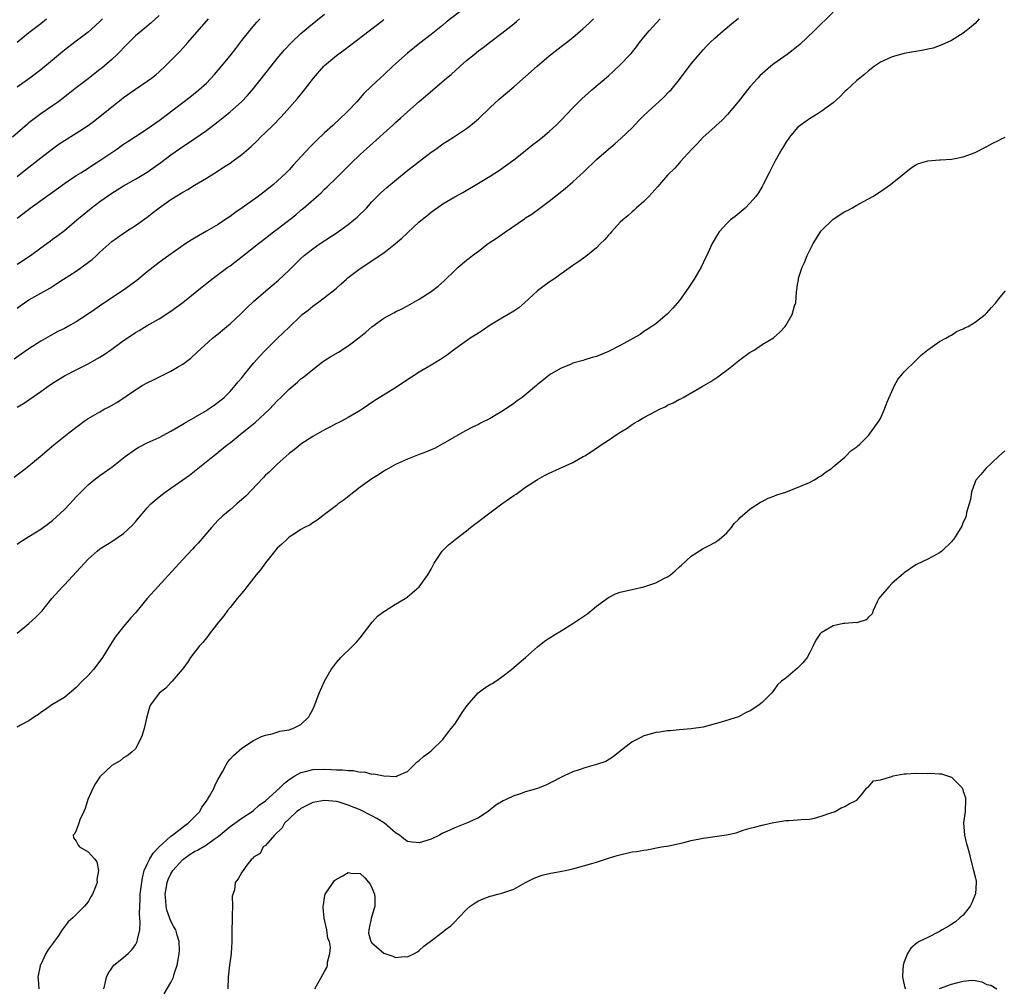
# Model space of a CAD drawing. Units: inches. Extents: x 2517000 to 2520000, y 1560000 to 1563000.
# Drawn here: x 2519723 to 2519890, y 1562515 to 1562679 of the extents above; entities that cross this region are included whole.
import ezdxf

# ---------------------------------------------------------------- set-up
doc = ezdxf.new("R2010")
doc.units = ezdxf.units.IN
doc.header["$MEASUREMENT"] = 0
doc.layers.add('LD25171560_2ft', color=65, linetype='Continuous')

msp = doc.modelspace()

# ---------------------------------------------------------------- linework, layer by layer
at = {"layer": 'LD25171560_2ft'}
for points, elevation in [([(2519747, 1562679.6), (2519745.66, 1562678.34), (2519744.58, 1562677.42), (2519743, 1562676.11), (2519741.46, 1562674.54), (2519741, 1562674.13), (2519740.46, 1562673.54), (2519739.9, 1562673), (2519739, 1562672.15), (2519737.32, 1562670.68), (2519737, 1562670.42), (2519736.2, 1562669.8), (2519735, 1562668.85), (2519733, 1562667.34), (2519730.56, 1562665.44), (2519729.98, 1562665), (2519729, 1562664.3), (2519727, 1562662.93), (2519725, 1562661.42), (2519724.77, 1562661.23), (2519722.22, 1562659)], 6354), ([(2519798.9, 1562681), (2519795.57, 1562678.43), (2519795, 1562677.96), (2519793, 1562676.38), (2519791.09, 1562674.91), (2519789, 1562673.21), (2519786.55, 1562671), (2519785, 1562669.55), (2519784.39, 1562669), (2519783, 1562667.69), (2519781.64, 1562666.36), (2519780.45, 1562665), (2519779, 1562663.47), (2519778.54, 1562663), (2519777.72, 1562662.28), (2519776.39, 1562661), (2519775, 1562659.74), (2519773.6, 1562658.4), (2519772.6, 1562657.4), (2519770.38, 1562655), (2519769.71, 1562654.29), (2519769, 1562653.49), (2519768.52, 1562653), (2519767, 1562651.55), (2519766.36, 1562651), (2519765, 1562649.94), (2519763.74, 1562649), (2519761.04, 1562647.05), (2519759.81, 1562646.19), (2519759, 1562645.57), (2519758.15, 1562645), (2519757, 1562644.25), (2519755, 1562643.09), (2519753.65, 1562642.35), (2519753, 1562641.93), (2519752.41, 1562641.59), (2519751.54, 1562641), (2519748.67, 1562639), (2519747, 1562637.79), (2519746, 1562637), (2519745, 1562636.25), (2519743.22, 1562634.78), (2519741, 1562633.11), (2519737.31, 1562630.69), (2519736.12, 1562629.88), (2519734.9, 1562629), (2519733, 1562627.8), (2519731.59, 1562627), (2519731, 1562626.68), (2519729.88, 1562626.12), (2519728.58, 1562625.42), (2519727, 1562624.53), (2519725, 1562623.23), (2519723.7, 1562622.3), (2519722.51, 1562621.49)], 6364), ([(2519861, 1562680.16), (2519857.82, 1562677), (2519855.35, 1562674.65), (2519854.25, 1562673.75), (2519853.23, 1562673), (2519851, 1562671.4), (2519850.49, 1562671), (2519848.63, 1562669.37), (2519848.27, 1562669), (2519847, 1562667.58), (2519846.52, 1562667), (2519844.93, 1562665), (2519843.14, 1562662.86), (2519842.17, 1562661.83), (2519841.24, 1562661), (2519841, 1562660.76), (2519839.02, 1562659), (2519838.04, 1562657.96), (2519837.1, 1562657), (2519835.16, 1562654.84), (2519835, 1562654.69), (2519834.22, 1562653.78), (2519833, 1562652.56), (2519831.64, 1562651), (2519831.35, 1562650.65), (2519829.86, 1562649), (2519829, 1562648.11), (2519827.7, 1562647), (2519827.34, 1562646.66), (2519827, 1562646.4), (2519826.27, 1562645.73), (2519825.41, 1562645), (2519825, 1562644.61), (2519823.53, 1562643), (2519823.29, 1562642.71), (2519823, 1562642.41), (2519822.35, 1562641.65), (2519821.66, 1562641), (2519821, 1562640.31), (2519819.17, 1562638.83), (2519818.01, 1562637.99), (2519817, 1562637.33), (2519813.76, 1562635), (2519813.31, 1562634.69), (2519813, 1562634.5), (2519812.15, 1562633.85), (2519811, 1562633.01), (2519808.81, 1562631), (2519807.83, 1562630.17), (2519807, 1562629.61), (2519806.04, 1562629), (2519805, 1562628.4), (2519803, 1562627.21), (2519801.69, 1562626.31), (2519801, 1562625.89), (2519800.47, 1562625.53), (2519799.62, 1562625), (2519799, 1562624.57), (2519796.81, 1562623), (2519795.79, 1562622.21), (2519794.6, 1562621.4), (2519793, 1562620.44), (2519791, 1562619.27), (2519788.42, 1562617.58), (2519787, 1562616.6), (2519783.52, 1562614.48), (2519781.34, 1562613), (2519781, 1562612.78), (2519779, 1562611.63), (2519777.85, 1562611), (2519777.29, 1562610.71), (2519777, 1562610.57), (2519776, 1562610), (2519775, 1562609.5), (2519773, 1562608.37), (2519771, 1562607.12), (2519770.84, 1562607), (2519769.84, 1562606.16), (2519769, 1562605.51), (2519767, 1562603.72), (2519766.24, 1562603), (2519765.62, 1562602.38), (2519765, 1562601.83), (2519764.61, 1562601.39), (2519761.68, 1562598.32), (2519760.62, 1562597.38), (2519760.14, 1562597), (2519759, 1562596.02), (2519757.78, 1562595), (2519757, 1562594.22), (2519755.86, 1562593), (2519753.64, 1562590.36), (2519753, 1562589.74), (2519752.65, 1562589.35), (2519751, 1562587.61), (2519749.77, 1562586.23), (2519746.77, 1562583), (2519744.99, 1562581), (2519743, 1562578.59), (2519742.25, 1562577.75), (2519741, 1562576.27), (2519739.98, 1562575), (2519739.56, 1562574.44), (2519738.77, 1562573.23), (2519737.43, 1562571), (2519737, 1562570.41), (2519735.91, 1562569), (2519735, 1562567.97), (2519734.02, 1562567), (2519733, 1562565.94), (2519731.84, 1562565), (2519731, 1562564.29), (2519728.87, 1562563), (2519727.78, 1562562.22), (2519727, 1562561.74), (2519726.59, 1562561.41), (2519725.94, 1562561), (2519725, 1562560.34), (2519723.56, 1562559.56), (2519723, 1562559.23)], 6374), ([(2519723, 1562637.54), (2519723.9, 1562638.1), (2519725, 1562638.83), (2519725.24, 1562639), (2519727, 1562640.3), (2519728.01, 1562641), (2519728.58, 1562641.42), (2519729, 1562641.76), (2519729.74, 1562642.26), (2519731, 1562643.24), (2519733.08, 1562645), (2519735.51, 1562647), (2519737, 1562648.15), (2519739, 1562649.55), (2519739.92, 1562650.08), (2519741, 1562650.79), (2519743, 1562651.89), (2519745, 1562653.09), (2519747.29, 1562654.71), (2519749, 1562655.99), (2519751, 1562657.4), (2519751.96, 1562658.04), (2519755, 1562660.15), (2519757, 1562661.65), (2519758.7, 1562663), (2519759, 1562663.26), (2519760.94, 1562665), (2519761.95, 1562666.05), (2519763, 1562667.25), (2519765.94, 1562671), (2519767, 1562672.3), (2519768.24, 1562673.76), (2519769.41, 1562675), (2519771, 1562676.54), (2519772.32, 1562677.68), (2519775, 1562679.81)], 6360), ([(2519722.47, 1562601.53), (2519724.44, 1562603), (2519725, 1562603.45), (2519726.88, 1562605), (2519729.22, 1562607), (2519731.75, 1562609), (2519733.58, 1562610.42), (2519734.36, 1562611), (2519735, 1562611.43), (2519737, 1562612.59), (2519737.74, 1562613), (2519738.58, 1562613.42), (2519739.87, 1562614.13), (2519743, 1562616.3), (2519744.15, 1562617), (2519745, 1562617.48), (2519746.04, 1562617.96), (2519749, 1562619.42), (2519750.1, 1562620.1), (2519751, 1562620.64), (2519752.35, 1562621.65), (2519753.41, 1562622.59), (2519756.04, 1562625), (2519757, 1562625.77), (2519758.44, 1562627), (2519759, 1562627.44), (2519760.85, 1562629.15), (2519761.86, 1562630.14), (2519763, 1562631.21), (2519765.07, 1562633), (2519767.2, 1562634.8), (2519769, 1562636.52), (2519771, 1562638.49), (2519771.57, 1562639), (2519773, 1562640.12), (2519774.25, 1562641), (2519777.11, 1562642.89), (2519779, 1562644.25), (2519779.95, 1562645), (2519780.51, 1562645.49), (2519782.06, 1562647), (2519783, 1562648.05), (2519784.47, 1562649.53), (2519785, 1562650.04), (2519785.51, 1562650.49), (2519788.79, 1562653.21), (2519791.04, 1562654.96), (2519793, 1562656.44), (2519793.8, 1562657), (2519795, 1562657.88), (2519795.7, 1562658.3), (2519796.79, 1562659), (2519799, 1562660.46), (2519799.69, 1562661), (2519801, 1562662.11), (2519803, 1562664.02), (2519804.55, 1562665.45), (2519807, 1562667.5), (2519809, 1562669.24), (2519810.97, 1562671), (2519813, 1562672.76), (2519815, 1562674.36), (2519815.89, 1562675), (2519817, 1562675.88), (2519818.7, 1562677.3), (2519819.73, 1562678.27), (2519820.46, 1562679)], 6368), ([(2519723, 1562575.13), (2519725, 1562576.75), (2519726.17, 1562577.83), (2519727.15, 1562578.85), (2519728.88, 1562581), (2519730.65, 1562583), (2519731, 1562583.34), (2519733.74, 1562586.26), (2519735, 1562587.66), (2519736.52, 1562589), (2519737, 1562589.39), (2519739, 1562590.65), (2519741, 1562592.01), (2519742.55, 1562593.45), (2519743, 1562593.98), (2519743.48, 1562594.52), (2519743.84, 1562595), (2519745, 1562596.33), (2519745.63, 1562597), (2519746.35, 1562597.65), (2519747, 1562598.2), (2519748.02, 1562599), (2519749, 1562599.65), (2519751, 1562601.05), (2519752.13, 1562601.87), (2519753.27, 1562602.73), (2519756.07, 1562605), (2519756.6, 1562605.4), (2519757, 1562605.72), (2519758.54, 1562607), (2519759, 1562607.34), (2519761.05, 1562609), (2519762.15, 1562609.85), (2519763.24, 1562610.76), (2519765.66, 1562613), (2519767, 1562614.42), (2519767.61, 1562615), (2519769, 1562616.38), (2519770.42, 1562617.58), (2519771, 1562618.12), (2519771.5, 1562618.5), (2519773, 1562619.74), (2519774.67, 1562621), (2519775, 1562621.23), (2519776.08, 1562621.92), (2519777.33, 1562622.67), (2519779, 1562623.71), (2519780.87, 1562625.13), (2519781.98, 1562626.02), (2519783, 1562626.96), (2519785, 1562628.39), (2519786.71, 1562629.29), (2519787, 1562629.46), (2519788.04, 1562629.96), (2519789, 1562630.48), (2519791, 1562631.62), (2519793, 1562632.91), (2519794.19, 1562633.81), (2519795.25, 1562634.75), (2519797, 1562636.48), (2519797.56, 1562637), (2519799, 1562638.21), (2519799.45, 1562638.55), (2519800, 1562639), (2519801, 1562639.73), (2519802.68, 1562641), (2519804.07, 1562641.93), (2519805.59, 1562643), (2519808.81, 1562645.19), (2519809, 1562645.34), (2519810.02, 1562645.98), (2519811.19, 1562646.81), (2519813, 1562648.17), (2519815.67, 1562650.33), (2519817, 1562651.45), (2519818.86, 1562653.14), (2519821, 1562655.2), (2519823.04, 1562657), (2519824.1, 1562657.9), (2519825.16, 1562658.84), (2519827, 1562660.61), (2519828.17, 1562661.83), (2519829, 1562662.65), (2519831, 1562664.55), (2519831.52, 1562665), (2519832.29, 1562665.71), (2519833.3, 1562666.7), (2519833.59, 1562667), (2519835, 1562668.76), (2519837, 1562671.41), (2519838.32, 1562673), (2519839, 1562673.76), (2519839.61, 1562674.39), (2519840.21, 1562675), (2519841, 1562675.75), (2519842.4, 1562677), (2519843.81, 1562678.19), (2519845, 1562679.13)], 6372), ([(2519723, 1562590.17), (2519723.46, 1562590.54), (2519725, 1562591.51), (2519726.27, 1562592.27), (2519727, 1562592.73), (2519728.29, 1562593.71), (2519729, 1562594.19), (2519731, 1562596.06), (2519731.89, 1562597), (2519732.41, 1562597.59), (2519733, 1562598.2), (2519735, 1562600.22), (2519735.96, 1562601), (2519737, 1562601.79), (2519737.72, 1562602.28), (2519738.67, 1562603), (2519739, 1562603.23), (2519741.25, 1562605), (2519743, 1562606.23), (2519743.49, 1562606.51), (2519745, 1562607.34), (2519747, 1562608.24), (2519749, 1562609.27), (2519751, 1562610.46), (2519751.33, 1562610.67), (2519755, 1562612.8), (2519755.31, 1562613), (2519756.3, 1562613.7), (2519757, 1562614.18), (2519757.99, 1562615), (2519759, 1562615.98), (2519759.89, 1562617), (2519760.38, 1562617.62), (2519761, 1562618.34), (2519761.52, 1562619), (2519763, 1562620.77), (2519764.04, 1562621.96), (2519765, 1562622.98), (2519767, 1562624.96), (2519768.05, 1562625.95), (2519769, 1562626.9), (2519771, 1562628.82), (2519771.22, 1562629), (2519772.23, 1562629.77), (2519773, 1562630.44), (2519773.8, 1562631), (2519775, 1562631.88), (2519776.75, 1562633.25), (2519777, 1562633.49), (2519777.82, 1562634.18), (2519778.7, 1562635), (2519779, 1562635.25), (2519781, 1562636.78), (2519785, 1562639.47), (2519787, 1562641), (2519788.07, 1562641.93), (2519789, 1562642.84), (2519791, 1562644.71), (2519792.28, 1562645.72), (2519793, 1562646.35), (2519795, 1562647.72), (2519797, 1562648.91), (2519798.35, 1562649.65), (2519801, 1562651.2), (2519803, 1562652.4), (2519804.59, 1562653.41), (2519807, 1562655.18), (2519807.8, 1562655.8), (2519809, 1562656.75), (2519810.23, 1562657.77), (2519811, 1562658.32), (2519811.85, 1562659), (2519813, 1562659.96), (2519814.12, 1562661), (2519815, 1562661.87), (2519817, 1562663.97), (2519818.51, 1562665.49), (2519820.19, 1562667), (2519823, 1562669.38), (2519823.86, 1562670.14), (2519825, 1562671.24), (2519826.85, 1562673.15), (2519827.75, 1562674.25), (2519828.28, 1562675), (2519829, 1562675.93), (2519829.88, 1562677), (2519831.74, 1562679)], 6370), ([(2519723, 1562613.33), (2519724.05, 1562613.95), (2519725, 1562614.57), (2519727, 1562615.99), (2519728.39, 1562617), (2519729, 1562617.42), (2519731, 1562618.64), (2519733, 1562619.68), (2519735, 1562620.68), (2519736.5, 1562621.5), (2519737, 1562621.81), (2519737.73, 1562622.27), (2519739, 1562623.16), (2519741, 1562624.63), (2519742.43, 1562625.57), (2519743, 1562625.98), (2519743.66, 1562626.34), (2519745, 1562627.15), (2519747, 1562628.27), (2519749, 1562629.57), (2519751, 1562631.06), (2519754.32, 1562633.68), (2519755, 1562634.25), (2519755.94, 1562635), (2519758.61, 1562637), (2519759, 1562637.26), (2519761.14, 1562638.86), (2519763.81, 1562641), (2519765, 1562641.94), (2519766.37, 1562643), (2519767, 1562643.47), (2519770.11, 1562645.89), (2519771, 1562646.66), (2519771.42, 1562647), (2519774.41, 1562649.59), (2519775, 1562650.2), (2519775.42, 1562650.58), (2519777, 1562652.14), (2519777.84, 1562653), (2519779.43, 1562654.57), (2519781, 1562656.07), (2519784.27, 1562659), (2519785, 1562659.68), (2519786.46, 1562661), (2519787, 1562661.51), (2519787.81, 1562662.19), (2519789, 1562663.31), (2519791, 1562665.04), (2519792.08, 1562665.92), (2519793.29, 1562667), (2519795.62, 1562669), (2519796.38, 1562669.62), (2519797.91, 1562671), (2519799, 1562671.94), (2519800.27, 1562673), (2519801, 1562673.58), (2519801.82, 1562674.18), (2519802.87, 1562675), (2519805, 1562676.6), (2519807, 1562678.19), (2519807.45, 1562678.55), (2519807.95, 1562679)], 6366), ([(2519723, 1562645.29), (2519723.98, 1562646.02), (2519725.21, 1562647), (2519728.59, 1562649.41), (2519729, 1562649.73), (2519731, 1562651.17), (2519733, 1562652.51), (2519733.76, 1562653), (2519735, 1562653.76), (2519735.74, 1562654.26), (2519737, 1562655.04), (2519739.86, 1562657), (2519741, 1562657.82), (2519741.72, 1562658.28), (2519743, 1562659.14), (2519745, 1562660.43), (2519747, 1562661.83), (2519752.23, 1562665.77), (2519753.73, 1562667), (2519755, 1562668.16), (2519756.39, 1562669.61), (2519757, 1562670.31), (2519759, 1562672.77), (2519759.99, 1562674.01), (2519761, 1562675.34), (2519762.61, 1562677.39), (2519763.55, 1562678.45), (2519764.08, 1562679)], 6358), ([(2519723, 1562652.35), (2519724.49, 1562653.51), (2519727, 1562655.5), (2519728.97, 1562657.03), (2519730.13, 1562657.87), (2519731, 1562658.45), (2519733, 1562659.69), (2519735.03, 1562661), (2519736.16, 1562661.84), (2519739, 1562664.13), (2519740.62, 1562665.38), (2519741, 1562665.69), (2519743, 1562667.14), (2519745, 1562668.48), (2519745.7, 1562669), (2519746.43, 1562669.57), (2519747, 1562670.04), (2519748.01, 1562671), (2519749, 1562671.97), (2519750.49, 1562673.51), (2519751, 1562674.07), (2519751.89, 1562675), (2519755.34, 1562679)], 6356), ([(2519737.41, 1562679), (2519737, 1562678.57), (2519736.2, 1562677.8), (2519735, 1562676.78), (2519733, 1562675.26), (2519731, 1562673.69), (2519729, 1562672.01), (2519727, 1562670.37), (2519725.16, 1562669), (2519723, 1562667.45)], 6352), ([(2519723, 1562675.05), (2519725, 1562676.68), (2519727, 1562678.24), (2519727.94, 1562679)], 6350), ([(2519723, 1562630.12), (2519723.51, 1562630.49), (2519724.25, 1562631), (2519725, 1562631.48), (2519728.51, 1562633.49), (2519729.74, 1562634.26), (2519730.86, 1562635), (2519733, 1562636.37), (2519735.7, 1562638.3), (2519736.44, 1562639), (2519737, 1562639.57), (2519739, 1562641.36), (2519739.95, 1562642.05), (2519741.33, 1562643), (2519743, 1562644.05), (2519745, 1562645.5), (2519745.86, 1562646.14), (2519747, 1562647.07), (2519749, 1562648.49), (2519751, 1562649.71), (2519751.84, 1562650.16), (2519753, 1562650.87), (2519755, 1562652.06), (2519756.82, 1562653.18), (2519757.91, 1562653.91), (2519759, 1562654.6), (2519759.56, 1562655), (2519761, 1562656.07), (2519762.56, 1562657.44), (2519763.59, 1562658.41), (2519764.17, 1562659), (2519765, 1562659.79), (2519766.23, 1562661), (2519767.61, 1562662.39), (2519768.18, 1562663), (2519770.44, 1562665.56), (2519771.59, 1562667), (2519773.14, 1562669), (2519774.87, 1562671), (2519775, 1562671.12), (2519777, 1562672.81), (2519777.24, 1562673), (2519778.27, 1562673.73), (2519779.41, 1562674.59), (2519782.51, 1562677), (2519783.93, 1562678.07), (2519785, 1562678.9)], 6362), ([(2519885.71, 1562679), (2519885, 1562678.25), (2519884.34, 1562677.66), (2519883.48, 1562677), (2519883, 1562676.6), (2519881, 1562675.35), (2519879.41, 1562674.59), (2519877.92, 1562674.08), (2519877, 1562673.89), (2519876.29, 1562673.71), (2519875, 1562673.51), (2519874.58, 1562673.42), (2519873, 1562673.13), (2519871, 1562672.61), (2519869, 1562671.69), (2519868.02, 1562671), (2519867.45, 1562670.55), (2519867, 1562670.24), (2519866.36, 1562669.64), (2519865.53, 1562669), (2519865, 1562668.57), (2519863.3, 1562667), (2519863, 1562666.71), (2519862.16, 1562665.84), (2519861, 1562664.79), (2519859, 1562663.33), (2519858.45, 1562663), (2519857, 1562662.08), (2519856.37, 1562661.63), (2519855.44, 1562661), (2519855, 1562660.63), (2519853.63, 1562659), (2519853, 1562658.11), (2519852.6, 1562657.4), (2519852.35, 1562657), (2519851.13, 1562654.87), (2519850.17, 1562653), (2519849.17, 1562651), (2519849, 1562650.68), (2519848.38, 1562649.62), (2519847.92, 1562649), (2519847, 1562647.88), (2519846.1, 1562647), (2519844.42, 1562645.58), (2519843.67, 1562645), (2519843, 1562644.38), (2519841.74, 1562643), (2519841.44, 1562642.56), (2519840.56, 1562641), (2519839.62, 1562639), (2519839.4, 1562638.6), (2519838.66, 1562637), (2519837.51, 1562635), (2519836.51, 1562633.49), (2519835, 1562631.4), (2519833.92, 1562630.08), (2519832.95, 1562629.05), (2519831, 1562627.47), (2519830.35, 1562627), (2519829.54, 1562626.46), (2519829, 1562626.12), (2519828.35, 1562625.65), (2519827.23, 1562625), (2519825, 1562623.79), (2519823, 1562622.78), (2519821, 1562621.94), (2519820.27, 1562621.73), (2519819, 1562621.33), (2519818.73, 1562621.27), (2519817, 1562620.77), (2519816.59, 1562620.59), (2519815, 1562619.97), (2519813.33, 1562619), (2519813, 1562618.79), (2519812.02, 1562617.98), (2519811, 1562617.17), (2519810.82, 1562617), (2519808.39, 1562615), (2519807.57, 1562614.43), (2519807, 1562614), (2519805.58, 1562613), (2519805, 1562612.61), (2519804.04, 1562612.04), (2519803, 1562611.44), (2519801.37, 1562610.63), (2519801, 1562610.44), (2519800.02, 1562609.98), (2519798.71, 1562609.29), (2519795, 1562607.13), (2519793.6, 1562606.39), (2519793, 1562606.14), (2519792.22, 1562605.78), (2519791, 1562605.33), (2519789, 1562604.56), (2519787, 1562603.66), (2519785.78, 1562603), (2519785.31, 1562602.69), (2519785, 1562602.53), (2519784.1, 1562601.9), (2519783, 1562601.25), (2519781, 1562599.81), (2519779.92, 1562599), (2519779.42, 1562598.58), (2519778.3, 1562597.7), (2519777.3, 1562597), (2519777, 1562596.75), (2519775, 1562595.2), (2519774.71, 1562595), (2519773.76, 1562594.24), (2519773, 1562593.79), (2519772.54, 1562593.46), (2519771.62, 1562593), (2519771, 1562592.65), (2519770.07, 1562592.07), (2519769, 1562591.37), (2519768.59, 1562591), (2519767.79, 1562590.21), (2519767, 1562589.54), (2519765, 1562587.06), (2519764.15, 1562585.85), (2519763.44, 1562585), (2519761.82, 1562583), (2519761.48, 1562582.52), (2519761, 1562581.92), (2519760.21, 1562581), (2519759, 1562579.47), (2519758.6, 1562579), (2519757.94, 1562578.06), (2519757.04, 1562577), (2519755.49, 1562575), (2519755.3, 1562574.7), (2519755, 1562574.33), (2519754.43, 1562573.57), (2519753.85, 1562573), (2519752.34, 1562571), (2519751.82, 1562570.18), (2519750.91, 1562569), (2519749.2, 1562567), (2519749, 1562566.81), (2519748.14, 1562565.86), (2519747, 1562564.97), (2519745.55, 1562563), (2519745.38, 1562562.62), (2519744.92, 1562561), (2519744.49, 1562559), (2519744.12, 1562557.88), (2519743.76, 1562557), (2519743, 1562555.61), (2519742.39, 1562555), (2519741.61, 1562554.39), (2519741, 1562554.04), (2519740.42, 1562553.58), (2519739.42, 1562553), (2519739, 1562552.78), (2519737, 1562550.83), (2519736.27, 1562549.73), (2519735.88, 1562549), (2519734.97, 1562547), (2519734.53, 1562545.47), (2519734.26, 1562545), (2519733.59, 1562543.59), (2519733.46, 1562543), (2519733, 1562541.75), (2519732.75, 1562541.25), (2519732.49, 1562541), (2519732.54, 1562540.54), (2519733, 1562540), (2519733.3, 1562539.3), (2519733.56, 1562539), (2519735, 1562538.15), (2519736.06, 1562537), (2519736.47, 1562536.47), (2519736.78, 1562535), (2519736.5, 1562533.5), (2519736.51, 1562533), (2519736.23, 1562532.23), (2519735.73, 1562531), (2519735.45, 1562530.55), (2519735, 1562529.74), (2519734.37, 1562529), (2519733, 1562527.55), (2519732.42, 1562527), (2519731.64, 1562526.36), (2519730.76, 1562525.23), (2519730.64, 1562525), (2519729.93, 1562523.93), (2519729.26, 1562523), (2519729.14, 1562522.86), (2519729, 1562522.6), (2519728.31, 1562521.69), (2519727.86, 1562521), (2519727, 1562519.14), (2519726.91, 1562519), (2519726.9, 1562518.9), (2519726.49, 1562517), (2519726.58, 1562516.58), (2519726.69, 1562515)], 6376), ([(2519737.64, 1562515), (2519737.91, 1562515.91), (2519738.14, 1562517), (2519738.38, 1562517.62), (2519739, 1562518.51), (2519739.19, 1562518.81), (2519739.37, 1562519), (2519741, 1562520.3), (2519741.77, 1562521), (2519742.38, 1562521.62), (2519743, 1562522.44), (2519743.21, 1562522.79), (2519743.29, 1562523), (2519743.33, 1562523.33), (2519743.73, 1562525), (2519743.8, 1562526.2), (2519743.76, 1562527), (2519743.69, 1562527.69), (2519743.73, 1562529), (2519743.83, 1562530.17), (2519743.82, 1562531), (2519744.06, 1562533), (2519744.2, 1562533.8), (2519744.51, 1562535), (2519745, 1562536.11), (2519745.43, 1562537), (2519746.03, 1562537.97), (2519747, 1562539), (2519749, 1562540.8), (2519749.29, 1562541), (2519751.37, 1562542.63), (2519751.95, 1562543), (2519753, 1562544.07), (2519753.87, 1562545), (2519754.26, 1562545.74), (2519755, 1562546.71), (2519755.11, 1562546.89), (2519755.22, 1562547), (2519755.56, 1562547.56), (2519756.33, 1562549), (2519756.5, 1562549.5), (2519757, 1562550.47), (2519757.72, 1562551.72), (2519758.39, 1562553), (2519758.63, 1562553.37), (2519759, 1562553.81), (2519759.57, 1562554.43), (2519761, 1562555.71), (2519763, 1562557.01), (2519764.34, 1562557.66), (2519765, 1562557.87), (2519766.12, 1562558.12), (2519767, 1562558.4), (2519767.44, 1562558.56), (2519769, 1562558.8), (2519769.14, 1562558.86), (2519769.64, 1562559), (2519771, 1562559.68), (2519772.35, 1562561), (2519772.58, 1562561.42), (2519773, 1562562.26), (2519773.32, 1562563), (2519774.09, 1562565), (2519774.96, 1562567), (2519776.13, 1562569), (2519776.49, 1562569.51), (2519777, 1562570.17), (2519777.76, 1562571), (2519779.78, 1562573), (2519780.37, 1562573.63), (2519781, 1562574.36), (2519783.05, 1562577), (2519783.97, 1562578.03), (2519785, 1562578.78), (2519785.12, 1562578.88), (2519787, 1562580.05), (2519788.61, 1562581), (2519789, 1562581.27), (2519791.02, 1562582.98), (2519792.44, 1562585), (2519793, 1562585.99), (2519793.53, 1562587), (2519794.91, 1562589), (2519795.94, 1562590.06), (2519797.07, 1562591), (2519799, 1562592.47), (2519799.65, 1562593), (2519800.41, 1562593.59), (2519801, 1562594), (2519802.28, 1562595), (2519805, 1562597), (2519807, 1562598.44), (2519807.37, 1562598.63), (2519809, 1562599.83), (2519811, 1562601.14), (2519812.21, 1562601.79), (2519813, 1562602.2), (2519814.75, 1562603), (2519817, 1562603.99), (2519818.74, 1562605), (2519819, 1562605.14), (2519821, 1562606.43), (2519821.8, 1562607), (2519823, 1562607.76), (2519824.82, 1562609), (2519826.17, 1562609.83), (2519827, 1562610.4), (2519827.38, 1562610.62), (2519827.96, 1562611), (2519829, 1562611.61), (2519831, 1562612.68), (2519831.64, 1562613), (2519832.57, 1562613.43), (2519833, 1562613.67), (2519833.93, 1562614.07), (2519835, 1562614.68), (2519835.22, 1562614.78), (2519835.62, 1562615), (2519838.83, 1562616.83), (2519840.33, 1562617.67), (2519841, 1562618.15), (2519841.53, 1562618.47), (2519842.2, 1562619), (2519843, 1562619.6), (2519845, 1562621.2), (2519845.74, 1562621.74), (2519847, 1562622.64), (2519847.22, 1562622.78), (2519847.63, 1562623), (2519849, 1562623.95), (2519850.91, 1562625.09), (2519851.99, 1562626.01), (2519852.87, 1562627), (2519853, 1562627.16), (2519854.05, 1562629), (2519854.48, 1562630.48), (2519854.67, 1562631), (2519854.83, 1562632.83), (2519854.88, 1562633.12), (2519855, 1562634.07), (2519855.12, 1562634.88), (2519855.13, 1562635), (2519855.16, 1562635.16), (2519855.77, 1562637), (2519856.19, 1562637.81), (2519856.62, 1562639), (2519857, 1562639.79), (2519857.63, 1562641), (2519858.89, 1562643), (2519859, 1562643.14), (2519861, 1562645.15), (2519863, 1562646.42), (2519863.41, 1562646.59), (2519864.16, 1562647), (2519865, 1562647.5), (2519866.14, 1562648.14), (2519867.73, 1562649), (2519869, 1562649.8), (2519870.72, 1562651), (2519873, 1562652.88), (2519874.2, 1562653.8), (2519875, 1562654.31), (2519875.45, 1562654.55), (2519877, 1562655.01), (2519879, 1562655.18), (2519879.17, 1562655.18), (2519881, 1562655.31), (2519881.36, 1562655.36), (2519883, 1562655.69), (2519885, 1562656.41), (2519887, 1562657.4), (2519888.03, 1562657.97), (2519889, 1562658.44), (2519889.36, 1562658.64), (2519890.1, 1562659)], 6378), ([(2519747.85, 1562514.15), (2519749, 1562516.08), (2519749.42, 1562517), (2519749.57, 1562517.57), (2519750.06, 1562519), (2519750.27, 1562520.27), (2519750.43, 1562521), (2519750.44, 1562521.56), (2519750.42, 1562523), (2519750.07, 1562524.07), (2519749.83, 1562525), (2519749.49, 1562525.49), (2519749, 1562526.45), (2519748.31, 1562528.31), (2519748.18, 1562529), (2519748.13, 1562529.87), (2519748.01, 1562531), (2519748.24, 1562532.24), (2519748.36, 1562533), (2519748.52, 1562533.48), (2519749, 1562534.43), (2519749.32, 1562535), (2519751, 1562536.86), (2519751.17, 1562537), (2519752.25, 1562537.75), (2519753, 1562538.21), (2519753.53, 1562538.47), (2519755, 1562539.37), (2519756.34, 1562540.34), (2519757, 1562540.79), (2519759, 1562542.46), (2519761, 1562543.87), (2519762.77, 1562545), (2519763, 1562545.18), (2519763.96, 1562546.04), (2519765, 1562546.82), (2519767.45, 1562549), (2519768.22, 1562549.78), (2519769, 1562550.38), (2519769.94, 1562551), (2519771, 1562551.61), (2519771.78, 1562551.78), (2519773, 1562552.08), (2519775, 1562552.12), (2519776.1, 1562552.1), (2519777, 1562552.06), (2519778.04, 1562552.04), (2519779, 1562551.92), (2519779.9, 1562551.9), (2519781, 1562551.66), (2519781.67, 1562551.67), (2519783, 1562551.32), (2519783.35, 1562551.35), (2519785, 1562551.01), (2519787.08, 1562550.92), (2519787.29, 1562551), (2519789, 1562551.76), (2519790.24, 1562553), (2519790.64, 1562553.36), (2519791, 1562553.64), (2519791.73, 1562554.27), (2519792.72, 1562555), (2519793, 1562555.22), (2519795, 1562557.17), (2519795.77, 1562558.23), (2519796.42, 1562559), (2519797, 1562559.78), (2519797.82, 1562561), (2519798.25, 1562561.75), (2519799.09, 1562562.91), (2519800.97, 1562565.03), (2519802.11, 1562565.89), (2519803, 1562566.45), (2519803.36, 1562566.64), (2519803.95, 1562567), (2519805, 1562567.77), (2519806.61, 1562569), (2519807, 1562569.31), (2519807.89, 1562570.11), (2519809, 1562571.04), (2519811, 1562572.81), (2519812.21, 1562573.79), (2519813, 1562574.32), (2519814.05, 1562575), (2519815, 1562575.54), (2519817, 1562576.75), (2519818.35, 1562577.65), (2519819, 1562578.12), (2519819.53, 1562578.47), (2519821, 1562579.7), (2519823, 1562581.16), (2519824.21, 1562581.79), (2519825, 1562582.07), (2519825.73, 1562582.27), (2519827, 1562582.55), (2519829, 1562582.95), (2519831, 1562583.65), (2519832.36, 1562584.36), (2519833, 1562584.68), (2519833.48, 1562585), (2519834.31, 1562585.69), (2519835, 1562586.34), (2519835.36, 1562586.64), (2519837, 1562588.18), (2519839, 1562589.48), (2519840.03, 1562589.97), (2519841, 1562590.48), (2519841.31, 1562590.69), (2519841.73, 1562591), (2519843, 1562592.1), (2519843.79, 1562593), (2519844.29, 1562593.71), (2519845, 1562594.37), (2519845.29, 1562594.71), (2519847, 1562596.17), (2519848.71, 1562597.29), (2519849, 1562597.42), (2519850.04, 1562597.96), (2519851, 1562598.3), (2519851.49, 1562598.51), (2519853, 1562599), (2519857, 1562600.59), (2519857.76, 1562601), (2519858.51, 1562601.49), (2519859, 1562601.75), (2519859.68, 1562602.32), (2519860.72, 1562603), (2519861, 1562603.25), (2519863, 1562604.92), (2519863.12, 1562605), (2519864.02, 1562605.98), (2519865, 1562606.65), (2519865.17, 1562606.83), (2519865.4, 1562607), (2519867, 1562608.54), (2519868.71, 1562611), (2519869, 1562611.45), (2519869.69, 1562613), (2519870.11, 1562614.11), (2519870.48, 1562615), (2519871.38, 1562617), (2519871.97, 1562618.03), (2519872.74, 1562619), (2519873, 1562619.3), (2519875, 1562621.25), (2519875.87, 1562622.13), (2519877, 1562623.04), (2519879, 1562624.45), (2519880.04, 1562625), (2519880.62, 1562625.38), (2519881, 1562625.53), (2519881.87, 1562626.13), (2519883, 1562626.57), (2519883.26, 1562626.74), (2519883.82, 1562627), (2519885, 1562627.74), (2519886.69, 1562629), (2519887, 1562629.29), (2519887.78, 1562630.22), (2519888.54, 1562631), (2519889, 1562631.64), (2519890.18, 1562633)], 6380), ([(2519890.02, 1562605.98), (2519889, 1562605), (2519886.81, 1562603), (2519886.01, 1562601.99), (2519885.12, 1562601), (2519885, 1562600.71), (2519884.38, 1562599), (2519884.26, 1562597.74), (2519884, 1562597), (2519883.56, 1562595.56), (2519883.5, 1562595), (2519883.37, 1562594.63), (2519883, 1562593.89), (2519882.75, 1562593.25), (2519881.36, 1562591), (2519881.2, 1562590.8), (2519881, 1562590.6), (2519879.37, 1562589), (2519879, 1562588.73), (2519878.38, 1562588.38), (2519877, 1562587.66), (2519875.2, 1562586.8), (2519875, 1562586.67), (2519873, 1562585.33), (2519872.84, 1562585.16), (2519871, 1562583.59), (2519870.4, 1562583), (2519869, 1562581.35), (2519868.75, 1562581), (2519868.44, 1562580.44), (2519867.79, 1562579), (2519867.59, 1562578.41), (2519867, 1562577.87), (2519866.61, 1562577.39), (2519865, 1562576.9), (2519864.92, 1562576.92), (2519863, 1562576.79), (2519862.76, 1562576.76), (2519861, 1562576.37), (2519859, 1562575.22), (2519858.75, 1562575), (2519858.06, 1562573.94), (2519857.6, 1562573), (2519857, 1562571.74), (2519856.61, 1562571), (2519855.89, 1562570.11), (2519855, 1562569.22), (2519853, 1562567.56), (2519852.29, 1562567), (2519851.62, 1562566.38), (2519851, 1562565.48), (2519850.75, 1562565.25), (2519850.57, 1562565), (2519849, 1562563.43), (2519848.5, 1562563), (2519847.57, 1562562.43), (2519847, 1562562.01), (2519846.29, 1562561.71), (2519845, 1562561), (2519842.07, 1562560.07), (2519839, 1562559.27), (2519837, 1562558.98), (2519835, 1562558.79), (2519833.38, 1562558.62), (2519833, 1562558.61), (2519831.62, 1562558.38), (2519831, 1562558.33), (2519830.08, 1562558.08), (2519829, 1562557.76), (2519828.49, 1562557.51), (2519827, 1562556.75), (2519825, 1562555.2), (2519823.79, 1562554.21), (2519822.54, 1562553.46), (2519821, 1562552.94), (2519819, 1562552.4), (2519818.06, 1562552.06), (2519817, 1562551.71), (2519815.49, 1562551), (2519813, 1562549.72), (2519812.51, 1562549.49), (2519811.29, 1562549), (2519811, 1562548.9), (2519809, 1562548.32), (2519807.94, 1562547.94), (2519807, 1562547.64), (2519805.7, 1562547), (2519805.22, 1562546.78), (2519803.95, 1562546.05), (2519803, 1562545.26), (2519802.64, 1562545), (2519801, 1562543.92), (2519799, 1562543.01), (2519797, 1562542.23), (2519796.17, 1562541.83), (2519795, 1562541.3), (2519794.41, 1562541), (2519793, 1562540.34), (2519791, 1562539.71), (2519789.79, 1562539.79), (2519789, 1562539.91), (2519788.38, 1562540.38), (2519787.64, 1562541), (2519787, 1562541.38), (2519785.12, 1562543), (2519783.83, 1562543.83), (2519783, 1562544.27), (2519781, 1562545.25), (2519779, 1562546.07), (2519777.45, 1562546.55), (2519777, 1562546.68), (2519775, 1562546.87), (2519773, 1562546.49), (2519772.02, 1562545.98), (2519771, 1562545.49), (2519770.73, 1562545.27), (2519770.33, 1562545), (2519769, 1562543.77), (2519768.21, 1562543), (2519767.8, 1562542.2), (2519766.5, 1562541), (2519765, 1562539.25), (2519764.61, 1562539), (2519764.1, 1562537.9), (2519763, 1562537.29), (2519762.89, 1562537.11), (2519762.71, 1562537), (2519761.69, 1562535.69), (2519761.25, 1562535), (2519761, 1562534.73), (2519760.37, 1562533.63), (2519759.89, 1562533), (2519759.77, 1562531.77), (2519759.34, 1562530.66), (2519759.43, 1562529), (2519759.39, 1562527.39), (2519759.35, 1562527), (2519759.37, 1562526.63), (2519759.29, 1562525), (2519759.29, 1562523.29), (2519759.33, 1562523), (2519759.22, 1562521), (2519759, 1562519.77), (2519758.9, 1562519), (2519758.69, 1562517), (2519758.65, 1562515)], 6382), ([(2519773.32, 1562515), (2519775, 1562517.96), (2519775.4, 1562518.6), (2519775.5, 1562519), (2519775.51, 1562519.51), (2519775.91, 1562521), (2519776.01, 1562521.99), (2519775.81, 1562523), (2519775.54, 1562523.54), (2519775.39, 1562525), (2519774.94, 1562526.94), (2519774.77, 1562528.77), (2519774.76, 1562529), (2519774.79, 1562529.21), (2519775, 1562530.45), (2519775.11, 1562531), (2519775.4, 1562531.4), (2519776.45, 1562533), (2519776.69, 1562533.31), (2519777, 1562533.57), (2519777.96, 1562534.04), (2519779, 1562534.65), (2519779.44, 1562534.56), (2519781, 1562534.51), (2519781.78, 1562533.78), (2519782.7, 1562532.7), (2519783, 1562532.11), (2519783.46, 1562531), (2519783.49, 1562530.51), (2519783.51, 1562529), (2519782.88, 1562526.88), (2519782.47, 1562525), (2519782.43, 1562524.43), (2519782.84, 1562523), (2519783, 1562522.78), (2519785, 1562521.03), (2519786.54, 1562520.54), (2519787, 1562520.33), (2519788.49, 1562520.49), (2519789, 1562520.44), (2519790.21, 1562521), (2519790.73, 1562521.27), (2519791, 1562521.49), (2519791.79, 1562522.21), (2519793.52, 1562523.52), (2519795, 1562524.66), (2519795.41, 1562525), (2519796.32, 1562525.68), (2519797, 1562526.34), (2519797.65, 1562527), (2519799, 1562528.44), (2519799.64, 1562529), (2519800.44, 1562529.56), (2519801, 1562529.91), (2519801.8, 1562530.2), (2519803, 1562530.69), (2519803.28, 1562530.72), (2519804.31, 1562531), (2519805, 1562531.17), (2519805.29, 1562531.29), (2519807, 1562531.85), (2519808.99, 1562533.01), (2519810.33, 1562533.67), (2519811, 1562533.97), (2519811.79, 1562534.21), (2519813, 1562534.53), (2519815.12, 1562534.88), (2519815.72, 1562535), (2519817, 1562535.29), (2519820.17, 1562536.17), (2519821, 1562536.42), (2519822.7, 1562537), (2519823, 1562537.08), (2519824.46, 1562537.54), (2519827, 1562538.15), (2519827.77, 1562538.23), (2519829, 1562538.47), (2519829.49, 1562538.51), (2519832, 1562539), (2519833.21, 1562539.21), (2519835, 1562539.59), (2519835.73, 1562539.73), (2519837, 1562540.06), (2519839, 1562540.47), (2519842.98, 1562541.02), (2519844.6, 1562541.4), (2519845.81, 1562541.81), (2519847, 1562542.16), (2519847.68, 1562542.32), (2519849, 1562542.7), (2519850.42, 1562543), (2519851, 1562543.15), (2519853, 1562543.44), (2519853.49, 1562543.49), (2519855, 1562543.56), (2519855.62, 1562543.62), (2519857, 1562543.68), (2519857.88, 1562543.88), (2519859, 1562544.19), (2519860.81, 1562544.81), (2519861, 1562544.9), (2519861.37, 1562545), (2519862.39, 1562545.61), (2519863, 1562545.82), (2519863.73, 1562546.27), (2519865, 1562546.89), (2519865.8, 1562547.8), (2519866.73, 1562549), (2519866.88, 1562549.12), (2519867, 1562549.16), (2519867.84, 1562550.16), (2519869, 1562550.37), (2519870.93, 1562550.93), (2519871.02, 1562550.98), (2519871.17, 1562551), (2519873, 1562551.37), (2519873.36, 1562551.36), (2519875, 1562551.46), (2519877, 1562551.44), (2519877.47, 1562551.47), (2519879, 1562551.34), (2519879.36, 1562551.36), (2519880.35, 1562551), (2519881, 1562550.81), (2519882.82, 1562549), (2519882.9, 1562548.9), (2519883, 1562548.39), (2519883.38, 1562547.38), (2519883.41, 1562547), (2519883.35, 1562545), (2519883.08, 1562543.08), (2519883.2, 1562541), (2519883.54, 1562539.54), (2519883.73, 1562539), (2519884, 1562538), (2519884.24, 1562537), (2519884.76, 1562535), (2519885, 1562533.97), (2519885.22, 1562533.22), (2519885.22, 1562533), (2519885.08, 1562531.08), (2519885.05, 1562530.95), (2519884.46, 1562529.54), (2519884.16, 1562529), (2519883, 1562527.49), (2519882.41, 1562527), (2519881.68, 1562526.32), (2519880.45, 1562525.55), (2519879.45, 1562525), (2519879, 1562524.72), (2519877, 1562523.69), (2519875.58, 1562523), (2519875.22, 1562522.78), (2519874.14, 1562521.86), (2519873.57, 1562521), (2519873, 1562519.57), (2519872.85, 1562519), (2519872.75, 1562517.25), (2519872.76, 1562517), (2519873, 1562515.69), (2519873.15, 1562515.15), (2519873.25, 1562515)], 6384), ([(2519879, 1562515.06), (2519881, 1562515.78), (2519882.1, 1562516.1), (2519883, 1562516.29), (2519884.46, 1562516.46), (2519885, 1562516.4), (2519886.18, 1562516.18), (2519887, 1562515.75), (2519887.65, 1562515.65), (2519888.68, 1562515)], 6384)]:
    msp.add_lwpolyline(points, dxfattribs=dict(at, elevation=elevation))

doc.saveas('drawing.dxf')
